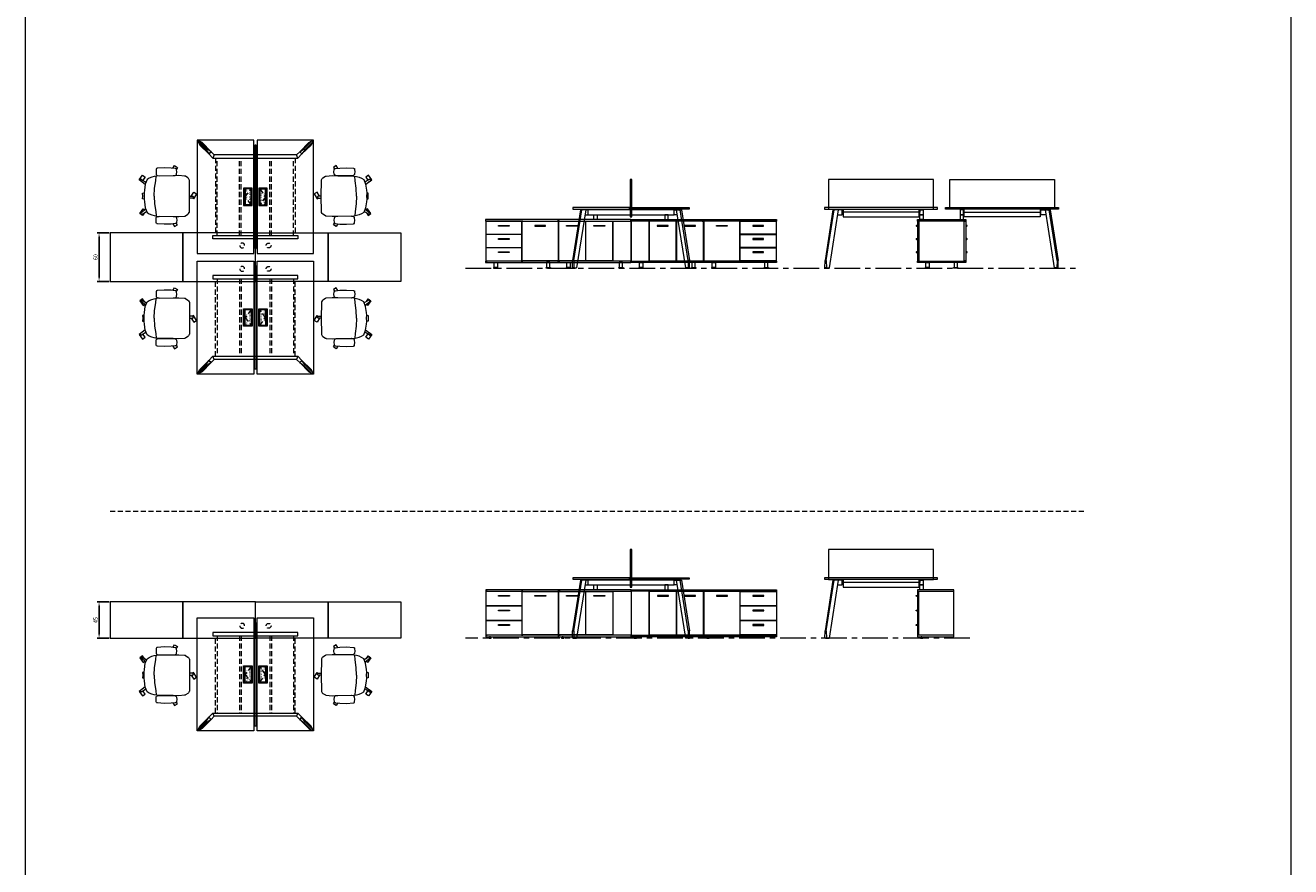
# Model space of a CAD drawing. Units: millimetres. Extents: x 3389 to 38715, y -6042 to 2137.
# Drawn here: x 9665 to 11233, y -2987 to -1944 of the extents above; entities that cross this region are included whole.
import ezdxf

# ---------------------------------------------------------------- set-up
doc = ezdxf.new("R2010")
doc.units = ezdxf.units.MM
doc.linetypes.add('CENTER', pattern=[50.8, 31.75, -6.35, 6.35, -6.35])
doc.linetypes.add('HIDDEN', pattern=[9.525, 6.35, -3.175])
for name, color, linetype, lineweight in [('Düz_Çizgi_Addo', 7, 'Continuous', 20), ('Eksen_Addo', 1, 'CENTER', 5), ('Kesik_Çizgi_Addo', 7, 'HIDDEN', 5), ('Referans_Addo', 5, 'Continuous', 5), ('Yazı_Block_Addo', 7, 'Continuous', 5)]:
    doc.layers.add(name, color=color, linetype=linetype, lineweight=lineweight)
doc.layers.add('olcu', color=1, linetype='Continuous')
doc.styles.get("Standard").update_dxf_attribs({"font": 'arial.ttf'})
doc.dimstyles.new('ISO-25', dxfattribs={"dimscale": 2, "dimtxt": 2.5, "dimasz": 2.5, "dimexe": 1.25, "dimexo": 0.625, "dimtad": 1, "dimtxsty": 'Standard', "dimcen": 2.5, "dimadec": 0, "dimazin": 0, "dimtfac": 1, "dimtmove": 0, "dimatfit": 3, "dimfxl": 1, "dimarcsym": 0})

# ---------------------------------------------------------------- blocks, each defined once
blk = doc.blocks.new('03 SDB ST 00 BX DS 180 060 060_Plan')
at = {"layer": 'Düz_Çizgi_Addo'}
for points in [[(-90.05, 0), (-180.05, 0), (-180.05, 60), (-90.05, 60)], [(0, 0), (-90.05, 0), (-90.05, 60), (0, 60)]]:
    blk.add_lwpolyline(points, close=True, dxfattribs=at)
at = {"layer": 'Kesik_Çizgi_Addo'}
for centre in [(-163.7, 44.5), (-163.7, 15.5)]:
    blk.add_circle(centre, 3, dxfattribs=at)
blk = doc.blocks.new('03 SDB ST 00 BX DS 180 060 060_Front-1')
at = {"layer": 'Düz_Çizgi_Addo'}
for points in [[(-90, -1.8), (-180, -1.8), (-180, 0), (-90, 0)], [(0, -1.8), (-90, -1.8), (-90, 0), (0, 0)], [(-157.7, -51.3), (-157.7, -1.8), (-180, -1.8), (-180, -51.3)], [(-124, -51), (-124, -2.1), (-157.5, -2.1), (-157.5, -51)], [(-147.5, -8.1), (-133.9, -8.1), (-133.9, -7.1), (-147.5, -7.1)], [(-90.2, -51), (-90.2, -2.1), (-123.7, -2.1), (-123.7, -51)], [(-113.8, -8.1), (-100.2, -8.1), (-100.2, -7.1), (-113.8, -7.1)], [(-45.2, -2.1), (-89.9, -2.1), (-89.9, -51), (-45.2, -51)], [(-60.8, -8.1), (-74.3, -8.1), (-74.3, -7.1), (-60.8, -7.1)], [(-44.8, -2.1), (-0.2, -2.1), (-0.2, -18.2), (-44.8, -18.2)], [(-29.3, -8.1), (-15.7, -8.1), (-15.7, -7.1), (-29.3, -7.1)], [(-44.8, -18.5), (-0.2, -18.5), (-0.2, -34.6), (-44.8, -34.6)], [(-29.3, -24.5), (-15.7, -24.5), (-15.7, -23.5), (-29.3, -23.5)], [(-44.8, -34.9), (-0.2, -34.9), (-0.2, -51), (-44.8, -51)], [(-29.3, -40.9), (-15.7, -40.9), (-15.7, -39.9), (-29.3, -39.9)], [(-90, -53.1), (-180, -53.1), (-180, -51.3), (-90, -51.3)], [(-170.3, -60.1), (-164.8, -60.1), (-164.8, -59.9), (-170.3, -59.9)], [(-169.7, -53.1), (-165.5, -53.1), (-165.5, -59.1), (-169.7, -59.1)], [(-99.8, -60.1), (-105.3, -60.1), (-105.3, -59.9), (-99.8, -59.9)], [(-100.4, -53.1), (-104.6, -53.1), (-104.6, -59.1), (-100.4, -59.1)], [(0, -53.1), (-90, -53.1), (-90, -51.3), (0, -51.3)], [(-80.3, -60.1), (-74.8, -60.1), (-74.8, -59.9), (-80.3, -59.9)], [(-79.6, -53.1), (-75.4, -53.1), (-75.4, -59.1), (-79.6, -59.1)], [(-9.8, -60.1), (-15.2, -60.1), (-15.2, -59.9), (-9.8, -59.9)], [(-10.4, -53.1), (-14.6, -53.1), (-14.6, -59.1), (-10.4, -59.1)]]:
    blk.add_lwpolyline(points, close=True, dxfattribs=at)
for points in [[(-92, -2.1), (-92, -1.8), (-90.2, -1.8), (-90.2, -51.3), (-92, -51.3), (-92, -51)], [(-88.2, -2.1), (-88.2, -1.8), (-90, -1.8), (-90, -51.3), (-88.2, -51.3), (-88.2, -51)], [(-46, -2.1), (-46, -1.8), (-44.2, -1.8), (-44.2, -2.1)], [(-1.9, -2.1), (-1.9, -1.8), (-0.1, -1.8), (-0.1, -51.3), (-1.9, -51.3), (-1.9, -51)], [(-44.1, -18.2), (-44.1, -18.5)], [(-1.9, -18.5), (-1.9, -18.2)], [(-44.1, -34.6), (-44.1, -34.9)], [(-1.9, -34.9), (-1.9, -34.6)], [(-44.1, -51), (-44.1, -51.3), (-45.9, -51.3), (-45.9, -51)]]:
    blk.add_lwpolyline(points, dxfattribs=at)
for points in [[(-170.3, -59.9), (-164.8, -59.9), (-164.8, -59.6, 0.414214), (-165.3, -59.1), (-169.8, -59.1, 0.414214), (-170.3, -59.6)], [(-99.8, -59.9), (-105.3, -59.9), (-105.3, -59.6, -0.414214), (-104.8, -59.1), (-100.3, -59.1, -0.414214), (-99.8, -59.6)], [(-80.3, -59.9), (-74.8, -59.9), (-74.8, -59.6, 0.414214), (-75.3, -59.1), (-79.8, -59.1, 0.414214), (-80.3, -59.6)], [(-9.8, -59.9), (-15.2, -59.9), (-15.2, -59.6, -0.414214), (-14.8, -59.1), (-10.2, -59.1, -0.414214), (-9.8, -59.6)]]:
    blk.add_lwpolyline(points, format="xyb", close=True, dxfattribs=at)
blk = doc.blocks.new('03 SDB ST 00 BX DS 180 060 060_Side-1')
at = {"layer": 'Düz_Çizgi_Addo'}
for p, q in [((-61.2, -7.1), (-60, -7.1)), ((-60.7, -7.8), (-60, -7.8)), ((1.2, -7.1), (0, -7.1)), ((0.7, -7.8), (0, -7.8)), ((-61.2, -23.5), (-60, -23.5)), ((-60.7, -24.2), (-60, -24.2)), ((1.2, -23.5), (0, -23.5)), ((0.7, -24.2), (0, -24.2)), ((-61.2, -39.9), (-60, -39.9)), ((-60.7, -40.6), (-60, -40.6)), ((1.2, -39.9), (0, -39.9)), ((0.7, -40.6), (0, -40.6))]:
    blk.add_line(p, q, dxfattribs=at)
for points in [[(0, -1.8), (-60, -1.8), (-60, 0), (0, 0)], [(-58.1, -51), (-58.1, -2.1), (-59.9, -2.1), (-59.9, -51)], [(-1.9, -51.3), (-1.9, -1.8), (-58.1, -1.8), (-58.1, -51.3)], [(-1.9, -51), (-1.9, -2.1), (-0.1, -2.1), (-0.1, -51)], [(0, -53.1), (-60, -53.1), (-60, -51.3), (0, -51.3)], [(-50.2, -60.1), (-44.8, -60.1), (-44.8, -59.9), (-50.2, -59.9)], [(-49.6, -53.1), (-45.4, -53.1), (-45.4, -59.1), (-49.6, -59.1)], [(-9.8, -60.1), (-15.2, -60.1), (-15.2, -59.9), (-9.8, -59.9)], [(-10.4, -53.1), (-14.6, -53.1), (-14.6, -59.1), (-10.4, -59.1)]]:
    blk.add_lwpolyline(points, close=True, dxfattribs=at)
for points in [[(-50.2, -59.9), (-44.8, -59.9), (-44.8, -59.6, 0.414214), (-45.2, -59.1), (-49.8, -59.1, 0.414214), (-50.2, -59.6)], [(-9.8, -59.9), (-15.2, -59.9), (-15.2, -59.6, -0.414214), (-14.8, -59.1), (-10.2, -59.1, -0.414214), (-9.8, -59.6)]]:
    blk.add_lwpolyline(points, format="xyb", close=True, dxfattribs=at)
for centre, start, end in [((-61.2, -7.6), 90, 336.4107), ((1.2, -7.6), 203.5893, 90), ((-61.2, -24), 90, 336.4107), ((1.2, -24), 203.5893, 90), ((-61.2, -40.4), 90, 336.4107), ((1.2, -40.4), 203.5893, 90)]:
    blk.add_arc(centre, 0.5, start, end, dxfattribs=at)
blk = doc.blocks.new('03 SDB BO 00 BG SS 180 045 060_Plan')
at = {"layer": 'Düz_Çizgi_Addo'}
for points in [[(-90.05, 0), (-180.05, 0), (-180.05, 45), (-90.05, 45)], [(0, 0), (-90.05, 0), (-90.05, 45), (0, 45)]]:
    blk.add_lwpolyline(points, close=True, dxfattribs=at)
at = {"layer": 'Kesik_Çizgi_Addo'}
blk.add_circle((-163.7, 15.5), 3, dxfattribs=at)
blk = doc.blocks.new('03 SDB BO 00 BG SS 180 045 060_Side')
at = {"layer": 'Düz_Çizgi_Addo'}
for p, q in [((1.2, -7.1), (0, -7.1)), ((0.7, -7.8), (0, -7.8)), ((1.2, -25.1), (0, -25.1)), ((0.7, -25.9), (0, -25.9)), ((1.2, -43.2), (0, -43.2)), ((0.7, -43.9), (0, -43.9))]:
    blk.add_line(p, q, dxfattribs=at)
for points in [[(0, -1.8), (-45, -1.8), (-45, 0), (0, 0)], [(-1.9, -56.3), (-1.9, -1.8), (-44.9, -1.8), (-44.9, -56.3)], [(-1.9, -56), (-1.9, -2.1), (-0.1, -2.1), (-0.1, -56)], [(0, -58.1), (-45, -58.1), (-45, -56.3), (0, -56.3)], [(-41.4, -59.6), (-38.4, -59.6), (-39.4, -59.1), (-40.4, -59.1)], [(-41.4, -60.1), (-38.4, -60.1), (-38.4, -59.6), (-41.4, -59.6)], [(-39.4, -59.1), (-39.4, -58.1), (-40.4, -58.1), (-40.4, -59.1)], [(-3.7, -59.6), (-6.7, -59.6), (-5.7, -59.1), (-4.7, -59.1)], [(-3.7, -60.1), (-6.7, -60.1), (-6.7, -59.6), (-3.7, -59.6)], [(-5.7, -59.1), (-5.7, -58.1), (-4.7, -58.1), (-4.7, -59.1)]]:
    blk.add_lwpolyline(points, close=True, dxfattribs=at)
for centre in [(1.2, -7.6), (1.2, -25.7), (1.2, -43.7)]:
    blk.add_arc(centre, 0.5, 203.5893, 90, dxfattribs=at)
blk = doc.blocks.new('03 SDB BO 00 BG SS 180 045 060_Front')
at = {"layer": 'Düz_Çizgi_Addo'}
for points in [[(-90, -1.8), (-180, -1.8), (-180, 0), (-90, 0)], [(0, -1.8), (-90, -1.8), (-90, 0), (0, 0)], [(-157.7, -56.3), (-157.7, -1.8), (-180, -1.8), (-180, -56.3)], [(-124, -56), (-124, -2.1), (-157.5, -2.1), (-157.5, -56)], [(-147.5, -8.1), (-133.9, -8.1), (-133.9, -7.1), (-147.5, -7.1)], [(-90.2, -56), (-90.2, -2.1), (-123.7, -2.1), (-123.7, -56)], [(-113.8, -8.1), (-100.2, -8.1), (-100.2, -7.1), (-113.8, -7.1)], [(-45.1, -2.1), (-89.9, -2.1), (-89.9, -56), (-45.1, -56)], [(-74.3, -8.1), (-60.7, -8.1), (-60.7, -7.1), (-74.3, -7.1)], [(-44.9, -2.1), (-0.1, -2.1), (-0.1, -19.9), (-44.9, -19.9)], [(-29.3, -8.1), (-15.7, -8.1), (-15.7, -7.1), (-29.3, -7.1)], [(-44.9, -20.1), (-0.1, -20.1), (-0.1, -37.9), (-44.9, -37.9)], [(-29.3, -26.2), (-15.7, -26.2), (-15.7, -25.2), (-29.3, -25.2)], [(-44.9, -38.2), (-0.1, -38.2), (-0.1, -56), (-44.9, -56)], [(-29.3, -44.2), (-15.7, -44.2), (-15.7, -43.2), (-29.3, -43.2)], [(-90, -58.1), (-180, -58.1), (-180, -56.3), (-90, -56.3)], [(-176.4, -59.6), (-173.4, -59.6), (-174.4, -59.1), (-175.4, -59.1)], [(-176.4, -60.1), (-173.4, -60.1), (-173.4, -59.6), (-176.4, -59.6)], [(-174.4, -59.1), (-174.4, -58.1), (-175.4, -58.1), (-175.4, -59.1)], [(-93.7, -59.6), (-96.7, -59.6), (-95.7, -59.1), (-94.7, -59.1)], [(-93.7, -60.1), (-96.7, -60.1), (-96.7, -59.6), (-93.7, -59.6)], [(-95.7, -59.1), (-95.7, -58.1), (-94.7, -58.1), (-94.7, -59.1)], [(0, -58.1), (-90, -58.1), (-90, -56.3), (0, -56.3)], [(-86.4, -59.6), (-83.4, -59.6), (-84.4, -59.1), (-85.4, -59.1)], [(-86.4, -60.1), (-83.4, -60.1), (-83.4, -59.6), (-86.4, -59.6)], [(-84.4, -59.1), (-84.4, -58.1), (-85.4, -58.1), (-85.4, -59.1)], [(-3.7, -59.6), (-6.7, -59.6), (-5.7, -59.1), (-4.7, -59.1)], [(-3.7, -60.1), (-6.7, -60.1), (-6.7, -59.6), (-3.7, -59.6)], [(-5.7, -59.1), (-5.7, -58.1), (-4.7, -58.1), (-4.7, -59.1)]]:
    blk.add_lwpolyline(points, close=True, dxfattribs=at)
for points in [[(-92, -2.1), (-92, -1.8), (-90.1, -1.8), (-90.1, -56.3), (-92, -56.3), (-92, -56)], [(-88.1, -2.1), (-88.1, -1.8), (-90, -1.8), (-90, -56.3), (-88.1, -56.3), (-88.1, -56)], [(-46, -2.1), (-46, -1.8), (-44.2, -1.8), (-44.2, -2.1)], [(-1.9, -2.1), (-1.9, -1.8), (-0.1, -1.8), (-0.1, -56.3), (-1.9, -56.3), (-1.9, -56)], [(-44.1, -19.9), (-44.1, -20.1)], [(-1.9, -20.1), (-1.9, -19.9)], [(-44.1, -37.9), (-44.1, -38.2)], [(-1.9, -38.2), (-1.9, -37.9)], [(-44.1, -56), (-44.1, -56.3), (-45.9, -56.3), (-45.9, -56)]]:
    blk.add_lwpolyline(points, dxfattribs=at)
blk = doc.blocks.new('*D482')
at = {"layer": 'Defpoints', "color": 0, "transparency": 16777216}
for p in [(9770.2, -2201.5), (9756.6, -2261.5), (9770.2, -2261.5)]:
    blk.add_point(p, dxfattribs=at)
at = {"layer": 'olcu', "color": 0, "lineweight": -2, "transparency": 16777216}
for p, q in [((9769, -2201.5), (9754.1, -2201.5)), ((9756.6, -2206.5), (9756.6, -2256.5)), ((9769, -2261.5), (9754.1, -2261.5))]:
    blk.add_line(p, q, dxfattribs=at)
at = {"layer": 'olcu', "color": 0, "transparency": 16777216}
for points in [[(9755.8, -2206.5), (9757.4, -2206.5), (9756.6, -2201.5)], [(9755.8, -2256.5), (9757.4, -2256.5), (9756.6, -2261.5)]]:
    blk.add_solid(points, dxfattribs=at)
at = {"layer": 'olcu', "color": 0, "transparency": 16777216, "insert": (9752.8, -2231.5), "char_height": 5, "attachment_point": 5, "rotation": 90}
blk.add_mtext('60', dxfattribs=at)
blk = doc.blocks.new('*D483')
at = {"layer": 'Defpoints', "color": 0, "transparency": 16777216}
for p in [(9770.2, -2658.6), (9756.6, -2703.6), (9770.2, -2703.6)]:
    blk.add_point(p, dxfattribs=at)
at = {"layer": 'olcu', "color": 0, "lineweight": -2, "transparency": 16777216}
for p, q in [((9769, -2658.6), (9754.1, -2658.6)), ((9756.6, -2663.6), (9756.6, -2698.6)), ((9769, -2703.6), (9754.1, -2703.6))]:
    blk.add_line(p, q, dxfattribs=at)
at = {"layer": 'olcu', "color": 0, "transparency": 16777216}
for points in [[(9755.8, -2663.6), (9757.4, -2663.6), (9756.6, -2658.6)], [(9755.8, -2698.6), (9757.4, -2698.6), (9756.6, -2703.6)]]:
    blk.add_solid(points, dxfattribs=at)
at = {"layer": 'olcu', "color": 0, "transparency": 16777216, "insert": (9752.8, -2681.1), "char_height": 5, "attachment_point": 5, "rotation": 90}
blk.add_mtext('45', dxfattribs=at)
blk = doc.blocks.new('O-Live_Addo')
at = {"layer": 'Düz_Çizgi_Addo'}
for p, q in [((-21.3, 58.8), (-17.7, 53.3)), ((-20.8, 60.2), (-21, 60)), ((-15.1, 54.3), (-19.7, 60)), ((15.6, 55), (20.3, 60.8)), ((21.8, 59.4), (18.3, 54)), ((21.4, 61), (21.4, 61)), ((-17.8, 41.9), (-23.4, 41.5)), ((-8.4, 43.3), (-17.8, 41.9)), ((1.3, 43.8), (-8.4, 43.3)), ((1.3, 43.8), (10.9, 43.3)), ((10.9, 43.3), (20.3, 41.9)), ((20.3, 41.9), (26, 41.5))]:
    blk.add_line(p, q, dxfattribs=at)
blk.add_lwpolyline([(-2.6, 56.3), (-2.2, 58.2), (1.3, 58.1), (4.7, 58.2), (5.1, 56.3), (1.3, 56.2), (-2.6, 56.3), (-5.9, 56), (-13.5, 54.9), (-19.1, 52.7, 0.129038), (-23.5, 40.4), (-23.9, 20.4), (-24.1, 13.4), (-23.6, 6.1, 0.123303), (-23.3, 5.2), (-21.2, 2, 0.122815), (-20.5, 1.3), (-19, 0.4, 0.127962), (-18.1, 0.2), (1.3, 0), (20.7, 0.2, 0.127962), (21.5, 0.4), (23.1, 1.3, 0.122815), (23.8, 2), (25.8, 5.2, 0.123303), (26.1, 6.1), (26.7, 13.4), (26.4, 20.4), (26.1, 40.4, 0.129038), (21.7, 52.7), (16, 54.9), (8.4, 56), (5.1, 56.3)], format="xyb", dxfattribs=at)
for points in [[(-19.4, 55.9), (-22.7, 58.2), (-20.3, 61.5), (-14.6, 57.4), (-16, 55.4)], [(19, 59.2), (18.9, 59.2), (21.3, 62.5), (27, 58.4), (24.6, 55.1), (20.8, 57.9)], [(-33.1, 20.7), (-36.5, 18.5), (-34.3, 15.1), (-32.2, 16.5)], [(35.7, 20.6), (39, 18.5), (36.8, 15.1), (34.7, 16.4)], [(1.2, -2.1), (6.1, -5.2), (3.9, -8.7), (-2, -4.9), (-1.2, -3.6)]]:
    blk.add_lwpolyline(points, dxfattribs=at)
for points in [[(-24.2, 18, -0.258394), (-25, 16.6), (-25.6, 16.3, -0.105055), (-26.2, 16), (-28.4, 15.8, -0.049513), (-28.7, 15.8), (-31.1, 16, -0.15049), (-32, 16.3), (-32.3, 16.5), (-32.6, 17.1, -0.096943), (-32.8, 17.8), (-33.4, 23), (-33.7, 31.4), (-33.1, 39.8, -0.115041), (-32.9, 40.5), (-32.6, 41), (-31.7, 41.4), (-28.6, 41.5), (-26.1, 41.4, -0.211678), (-24.9, 40.8), (-24.6, 40.4, -0.129199), (-24.2, 39.7), (-23.9, 37.8, -0.051041), (-23.8, 37.5)], [(26.8, 18, 0.258394), (27.6, 16.6), (28.1, 16.3, 0.105055), (28.8, 16), (30.9, 15.8, 0.049513), (31.2, 15.8), (33.7, 16, 0.15049), (34.6, 16.3), (34.8, 16.5), (35.2, 17.1, 0.096943), (35.4, 17.8), (35.9, 23), (36.2, 31.4), (35.7, 39.8, 0.115041), (35.5, 40.5), (35.2, 41), (34.3, 41.4), (31.1, 41.5), (28.6, 41.4, 0.211678), (27.4, 40.8), (27.1, 40.4, 0.129199), (26.8, 39.7), (26.4, 37.8, 0.051041), (26.4, 37.5)], [(0.1, -4.6), (-0.1, -4.6, -0.414214), (-1.2, -3.5), (-1.2, 0), (1.2, 0), (1.2, -3.5, -0.414214)]]:
    blk.add_lwpolyline(points, format="xyb", close=True, dxfattribs=at)
for centre, radius, start, end in [((-20.6, 59.3), 0.84, 120.6467, 212.6189), ((-20.3, 59.5), 0.84, 38.5722, 120.6467), ((21, 60.3), 0.84, 59.3533, 141.4278), ((20.9, 60), 1.12, 327.3811, 59.3533)]:
    blk.add_arc(centre, radius, start, end, dxfattribs=at)
blk = doc.blocks.new('Aluminum Cable Cover')
at = {"layer": 'Düz_Çizgi_Addo'}
for p, q in [((0, 9.8), (-10.5, 9.8)), ((-9.5, 9.8), (-9.5, -9.8)), ((-1, 9.8), (-1, -9.8)), ((0, -9.8), (-10.5, -9.8))]:
    blk.add_line(p, q, dxfattribs=at)
for points in [[(0, 10.8), (0, -10.8), (-10.5, -10.8), (-10.5, 10.8)], [(-1.1, 9.8), (-1.1, -9.8), (-8.5, -9.8), (-8.5, 9.8)]]:
    blk.add_lwpolyline(points, close=True, dxfattribs=at)
at = {"layer": 'Kesik_Çizgi_Addo'}
for p, q in [((-1.1, 9.8), (-8.5, 0)), ((-8.5, 0), (-1.1, -9.8))]:
    blk.add_line(p, q, dxfattribs=at)
at = {"layer": 'Yazı_Block_Addo', "insert": (-8.2, -9.7), "char_height": 2.25, "width": 82.418, "attachment_point": 1, "rotation": 90}
blk.add_mtext('{\\fCentury Gothic|b0|i0|c162|p34;Aluminum \\Pcable mang.}', dxfattribs=at)
blk = doc.blocks.new('03 HUW ST 00 2D 00 140 144 075_Plan')
at = {"layer": 'Düz_Çizgi_Addo'}
for p, q in [((-140.9, -64.2), (-129.7, -53.1)), ((-126.9, -55.9), (-138.1, -67.1)), ((-129.7, -53.1), (-126.9, -55.9)), ((-14.3, -53.1), (-17.1, -55.9)), ((-17.1, -55.9), (-5.9, -67.1)), ((-3.1, -64.2), (-14.3, -53.1))]:
    blk.add_line(p, q, dxfattribs=at)
for points in [[(-144, -70), (-144, 70), (-74, 70), (-74, -70)], [(-72.9, -64), (-72.9, 64), (-71.1, 64), (-71.1, -64)], [(-70, -70), (-70, 70), (0, 70), (0, -70)], [(-19.3, 51.9), (-124.7, 51.9), (-124.7, 47.9), (-19.3, 47.9)], [(-21, -51.9), (-123, -51.9), (-124.7, -47.9), (-19.3, -47.9)]]:
    blk.add_lwpolyline(points, close=True, dxfattribs=at)
for points in [[(-133.2, -58.3), (-143.1, -68.1)], [(-142, -69.3), (-132.1, -59.4)], [(-126.9, -55.9), (-132.1, -59.4), (-133.2, -58.3), (-129.7, -53.1)], [(-123, -51.9), (-126.9, -55.9), (-129.7, -53.1), (-124.7, -47.9)], [(-21, -51.9), (-17.1, -55.9), (-14.3, -53.1), (-19.3, -47.9)], [(-17.1, -55.9), (-11.9, -59.4), (-10.8, -58.3), (-14.3, -53.1)], [(-2, -69.3), (-11.9, -59.4)], [(-10.8, -58.3), (-0.9, -68.1)], [(-138.1, -67.1), (-142, -69.3), (-143.1, -68.1), (-140.9, -64.2)], [(-5.9, -67.1), (-2, -69.3), (-0.9, -68.1), (-3.1, -64.2)]]:
    blk.add_lwpolyline(points, dxfattribs=at)
at = {"layer": 'Kesik_Çizgi_Addo'}
for p, q in [((-121.3, -47.9), (-121.3, 47.9)), ((-119.3, 47.9), (-119.3, -47.9)), ((-91.8, 47.9), (-91.8, -47.9)), ((-89.8, 47.9), (-89.8, -47.9)), ((-54.2, 47.9), (-54.2, -47.9)), ((-52.2, 47.9), (-52.2, -47.9)), ((-24.7, 47.9), (-24.7, -47.9)), ((-22.7, -47.9), (-22.7, 47.9))]:
    blk.add_line(p, q, dxfattribs=at)
blk.add_blockref('Aluminum Cable Cover', (-76.2, 0))
at = {"rotation": 180}
blk.add_blockref('Aluminum Cable Cover', (-67.8, 0), dxfattribs=at)
blk = doc.blocks.new('03 HUW ST 00 2D 00 140 144 075_Side')
at = {"layer": 'Düz_Çizgi_Addo', "extrusion": (0, 1, 0)}
for p, q in [((-134.6, -2.8), (-144.4, -65.6)), ((-143, -65.6), (-133.1, -2.8)), ((-128.1, -2.8), (-139.4, -74.7)), ((-133.1, -2.8), (-134.6, -2.8)), ((-128.1, -2.8), (-133.1, -2.8)), ((-122, -1.8), (-122, -2.8)), ((-120, -2.8), (-120, -1.8)), ((-24, -2.8), (-24, -1.8)), ((-22, -1.8), (-22, -2.8)), ((-15.9, -2.8), (-10.9, -2.8)), ((-15.9, -2.8), (-4.6, -74.7)), ((-10.9, -2.8), (-9.4, -2.8)), ((-1, -65.6), (-10.9, -2.8)), ((-9.4, -2.8), (0.4, -65.6)), ((-144.6, -74.7), (-144.4, -65.6)), ((-142.8, -74.7), (-144.6, -74.7)), ((-144.4, -65.6), (-143, -65.6)), ((-143.7, -75), (-143.7, -74.7)), ((-143.7, -75), (-141.2, -75)), ((-143, -65.6), (-142.8, -74.7)), ((-142.8, -74.7), (-139.4, -74.7)), ((-141.2, -75), (-141.2, -74.7)), ((-1.2, -74.7), (-4.6, -74.7)), ((-2.8, -75), (-2.8, -74.7)), ((-0.3, -75), (-2.8, -75)), ((-1, -65.6), (-1.2, -74.7)), ((-1.2, -74.7), (0.6, -74.7)), ((0.4, -65.6), (-1, -65.6)), ((-0.3, -75), (-0.3, -74.7)), ((0.6, -74.7), (0.4, -65.6))]:
    blk.add_line(p, q, dxfattribs=at)
at = {"layer": 'Düz_Çizgi_Addo'}
for p, q in [((-129, -8.8), (-125.4, -8.8)), ((-125.4, -2.8), (-128.1, -2.8)), ((-90.3, -1.8), (-90.3, -2.8)), ((-88.3, -1.8), (-88.3, -2.8)), ((-54.2, -1.8), (-54.2, -2.8)), ((-52.2, -1.8), (-52.2, -2.8)), ((-18.6, -2.8), (-15.9, -2.8)), ((-15, -8.8), (-18.6, -8.8))]:
    blk.add_line(p, q, dxfattribs=at)
for points in [[(-72.9, -11.5), (-71.1, -11.5), (-71.1, 35), (-72.9, 35)], [(-74, 0), (-144, 0), (-144, -1.8), (-74, -1.8)], [(-70, 0), (0, 0), (0, -1.8), (-70, -1.8)], [(-125.4, -8.8), (-18.6, -8.8), (-18.6, -2.8), (-125.4, -2.8)], [(-118, -8.8), (-114, -8.8), (-114, -14.9), (-118, -14.9)], [(-26, -8.8), (-30, -8.8), (-30, -14.9), (-26, -14.9)]]:
    blk.add_lwpolyline(points, close=True, dxfattribs=at)
blk = doc.blocks.new('03 HUW ST 00 2D 00 140 144 075_Front')
at = {"layer": 'Düz_Çizgi_Addo', "extrusion": (0, 1, 0)}
for p, q in [((-59.6, -2.8), (-69.4, -65.6)), ((-68, -65.6), (-58.1, -2.8)), ((-53.1, -2.8), (-64.4, -74.7)), ((-58.1, -2.8), (-59.6, -2.8)), ((-53.1, -2.8), (-58.1, -2.8)), ((-69.6, -74.7), (-69.4, -65.6)), ((-67.8, -74.7), (-69.6, -74.7)), ((-69.4, -65.6), (-68, -65.6)), ((-68.7, -75), (-68.7, -74.7)), ((-68.7, -75), (-66.2, -75)), ((-68, -65.6), (-67.8, -74.7)), ((-67.8, -74.7), (-64.4, -74.7)), ((-66.2, -75), (-66.2, -74.7))]:
    blk.add_line(p, q, dxfattribs=at)
at = {"layer": 'Düz_Çizgi_Addo'}
for p, q in [((-54, -8.8), (-48, -8.8)), ((-48, -2.8), (-53.1, -2.8)), ((-48, -5.8), (-48, -1.8)), ((-48, -8.8), (-48, -2.8)), ((48, -5.8), (-48, -5.8)), ((48, -1.8), (48, -5.8))]:
    blk.add_line(p, q, dxfattribs=at)
for points in [[(-47, -11.5), (47, -11.5), (47, -2), (65, -2), (65, 35), (-65, 35), (-65, -2), (-47, -2)], [(70, 0), (-70, 0), (-70, -1.8), (70, -1.8)], [(48, -2.8), (52, -2.8), (52, -8.8), (48, -8.8)], [(48, -8.8), (52, -8.8), (52, -14.9), (48, -14.9)]]:
    blk.add_lwpolyline(points, close=True, dxfattribs=at)

msp = doc.modelspace()

# ---------------------------------------------------------------- linework, layer by layer
at = {"layer": 'Eksen_Addo'}
for p, q in [((10210.521, -2245.116), (10970.371, -2245.116)), ((10835.371, -2703.617), (10210.521, -2703.617))]:
    msp.add_line(p, q, dxfattribs=at)
at = {"layer": 'Kesik_Çizgi_Addo'}
msp.add_line((9770.214, -2546.084), (10979.289, -2546.084), dxfattribs=at)
at = {"layer": 'Referans_Addo'}
for p, q in [((9665.205, -1218.374), (9665.205, -3007.599)), ((11232.836, -1218.374), (11232.836, -3007.599))]:
    msp.add_line(p, q, dxfattribs=at)

# ---------------------------------------------------------------- block references
at = {"xscale": -1}
for name, p, rotation in [('03 HUW ST 00 2D 00 140 144 075_Plan', (10022.264, -2156.767), 180), ('O-Live_Addo', (10031.822, -2157.075), 270), ('O-Live_Addo', (9868.705, -2305.959), 90), ('O-Live_Addo', (9868.705, -2748.058), 90)]:
    msp.add_blockref(name, p, dxfattribs=dict(at, rotation=rotation))
for p, rotation in [((9868.705, -2157.075), 90.00000000000001), ((10031.822, -2305.959), 270), ((10031.822, -2748.058), 270)]:
    msp.add_blockref('O-Live_Addo', p, dxfattribs=dict(rotation=rotation))
for name, p in [('03 HUW ST 00 2D 00 140 144 075_Side', (10487.571, -2170.116)), ('03 HUW ST 00 2D 00 140 144 075_Front', (10725.371, -2170.116)), ('03 SDB ST 00 BX DS 180 060 060_Front-1', (10595.621, -2185.016)), ('03 SDB ST 00 BX DS 180 060 060_Side-1', (10830.371, -2185.016)), ('03 SDB ST 00 BX DS 180 060 060_Plan', (10130.314, -2261.517)), ('03 HUW ST 00 2D 00 140 144 075_Plan', (10022.264, -2306.267)), ('03 HUW ST 00 2D 00 140 144 075_Side', (10487.571, -2628.617)), ('03 HUW ST 00 2D 00 140 144 075_Front', (10725.371, -2628.617)), ('03 SDB BO 00 BG SS 180 045 060_Front', (10595.771, -2643.517)), ('03 SDB BO 00 BG SS 180 045 060_Plan', (10130.314, -2703.617)), ('03 HUW ST 00 2D 00 140 144 075_Plan', (10022.264, -2748.367))]:
    msp.add_blockref(name, p)
for name, p in [('03 HUW ST 00 2D 00 140 144 075_Front', (10875.371, -2170.116)), ('03 SDB ST 00 BX DS 180 060 060_Front-1', (10235.521, -2185.016)), ('03 SDB ST 00 BX DS 180 060 060_Plan', (9770.214, -2261.517)), ('03 SDB BO 00 BG SS 180 045 060_Front', (10235.671, -2643.517)), ('03 SDB BO 00 BG SS 180 045 060_Side', (10770.371, -2643.517)), ('03 SDB BO 00 BG SS 180 045 060_Plan', (9770.214, -2703.617))]:
    msp.add_blockref(name, p, dxfattribs=at)

# ---------------------------------------------------------------- dimensions: what is measured, and where the dimension line sits
at = {"layer": 'olcu'}
for base, p1, p2, picture, middle in [((9756.606, -2261.517), (9770.214, -2201.517), (9770.214, -2261.517), '*D482', (9752.803, -2231.517)), ((9756.606, -2703.617), (9770.214, -2658.617), (9770.214, -2703.617), '*D483', (9752.813, -2681.117))]:
    dim = msp.add_linear_dim(base=base, p1=p1, p2=p2, angle=90, dimstyle='ISO-25', dxfattribs=at)
    dim.commit()
    dim.dimension.update_dxf_attribs({"geometry": picture, "text_midpoint": middle})

doc.saveas('drawing.dxf')
